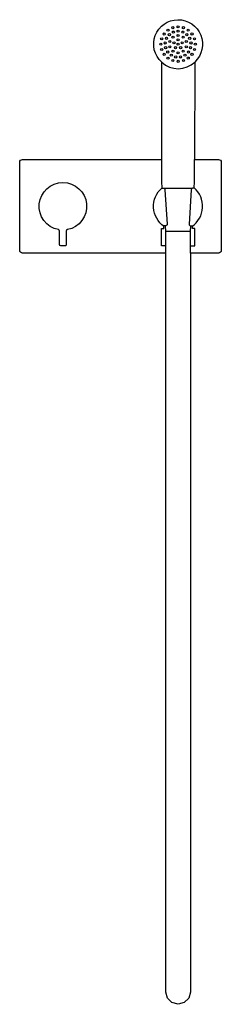
# Model space of a CAD drawing. Units: centimetres. Extents: x 0 to 0.14, y 0 to 0.683.
import ezdxf

# ---------------------------------------------------------------- set-up
doc = ezdxf.new("R2010")
doc.units = ezdxf.units.CM
doc.layers.add('front', color=7, linetype='Continuous')

msp = doc.modelspace()

# ---------------------------------------------------------------- linework, layer by layer
at = {"layer": 'front'}
for p, q in [((0.09859, 0.57115), (0.09859, 0.58638)), ((0.12141, 0.57115), (0.12148, 0.58638)), ((0.09891, 0.56638), (0.09859, 0.57115)), ((0.12109, 0.56638), (0.12141, 0.57115)), ((0.10149, 0.52138), (0.10149, 0.53638)), ((0.11851, 0.52138), (0.11851, 0.53638))]:
    msp.add_line(p, q, dxfattribs=at)
for points in [[(0.12148, 0.58638), (0.138, 0.58638, -0.414213), (0.14, 0.58438), (0.14, 0.52338, -0.414215), (0.138, 0.52138), (0.11851, 0.52138), (0.11849, 0.00854), (0.11735, 0.0043), (0.11424, 0.00119), (0.10999, 0.00004), (0.10572, 0.0012), (0.10263, 0.00431), (0.10149, 0.00854), (0.10149, 0.52138), (0.002, 0.52138, -0.414213), (0, 0.52338), (0, 0.58438, -0.414215), (0.002, 0.58638), (0.09859, 0.58638), (0.09859, 0.65384, -2.561078), (0.12159, 0.65401)], [(0.02765, 0.52738), (0.02765, 0.5367, 0.358859), (0.02684, 0.53768, -10.351177), (0.03316, 0.53768, 0.358859), (0.03235, 0.5367), (0.03235, 0.52738, -0.414214), (0.03135, 0.52638), (0.02865, 0.52638, -0.414213)]]:
    msp.add_lwpolyline(points, format="xyb", close=True, dxfattribs=at)
for points in [[(0.10149, 0.52638), (0.0985, 0.52638), (0.0985, 0.53838), (0.1, 0.53838), (0.1, 0.53968), (0.1002, 0.53988), (0.10036, 0.53988, -0.492625), (0.09889, 0.56674)], [(0.09847, 0.56631), (0.09872, 0.56638), (0.09992, 0.56638, -0.428217), (0.10084, 0.56541), (0.10241, 0.54141, -0.443021), (0.10141, 0.54037), (0.09986, 0.54039)], [(0.12154, 0.56631), (0.12128, 0.56638), (0.12009, 0.56638, 0.428217), (0.11916, 0.56541), (0.11759, 0.54141, 0.443021), (0.1186, 0.54037), (0.12015, 0.54039)], [(0.11851, 0.52638), (0.1215, 0.52638), (0.1215, 0.53838), (0.12, 0.53838), (0.12, 0.53968), (0.1198, 0.53988), (0.11964, 0.53988, 0.492625), (0.12112, 0.56674)]]:
    msp.add_lwpolyline(points, format="xyb", dxfattribs=at)
for points in [[(0.09992, 0.56638), (0.12009, 0.56638)], [(0.10149, 0.53638), (0.10115, 0.54038)], [(0.11851, 0.53638), (0.1188, 0.54038)], [(0.11851, 0.53638), (0.10149, 0.53638)]]:
    msp.add_lwpolyline(points, dxfattribs=at)
for centre in [(0.10296, 0.67608), (0.10629, 0.67779), (0.10999, 0.67838), (0.11369, 0.6778), (0.11703, 0.6761), (0.09861, 0.6701), (0.10031, 0.67343), (0.10193, 0.67039), (0.10393, 0.67303), (0.10646, 0.67123), (0.10674, 0.67477), (0.10999, 0.67538), (0.10999, 0.67238), (0.10999, 0.66938), (0.11324, 0.67477), (0.11352, 0.67123), (0.11605, 0.67303), (0.11805, 0.67039), (0.11968, 0.67345), (0.12138, 0.67012), (0.09803, 0.6664), (0.09862, 0.6627), (0.10103, 0.66721), (0.10133, 0.66391), (0.10428, 0.66823), (0.10428, 0.66452), (0.10714, 0.6673), (0.10823, 0.66395), (0.10999, 0.66638), (0.11175, 0.66395), (0.11284, 0.6673), (0.1157, 0.66823), (0.1157, 0.66452), (0.11865, 0.66391), (0.11895, 0.66721), (0.12139, 0.66272), (0.12197, 0.66642), (0.10032, 0.65936), (0.10281, 0.66095), (0.10297, 0.65672), (0.10525, 0.65873), (0.10646, 0.66152), (0.10834, 0.65753), (0.10999, 0.66038), (0.11164, 0.65753), (0.11352, 0.66152), (0.11473, 0.65873), (0.11704, 0.65673), (0.11717, 0.66095), (0.11969, 0.65938), (0.10631, 0.65502), (0.11001, 0.65444), (0.11371, 0.65503)]:
    msp.add_circle(centre, 0.00075, dxfattribs=at)
msp.add_arc((0.11, 0.66618), 0.0168, 227.23938, 313.59748, dxfattribs=at)

doc.saveas('drawing.dxf')
